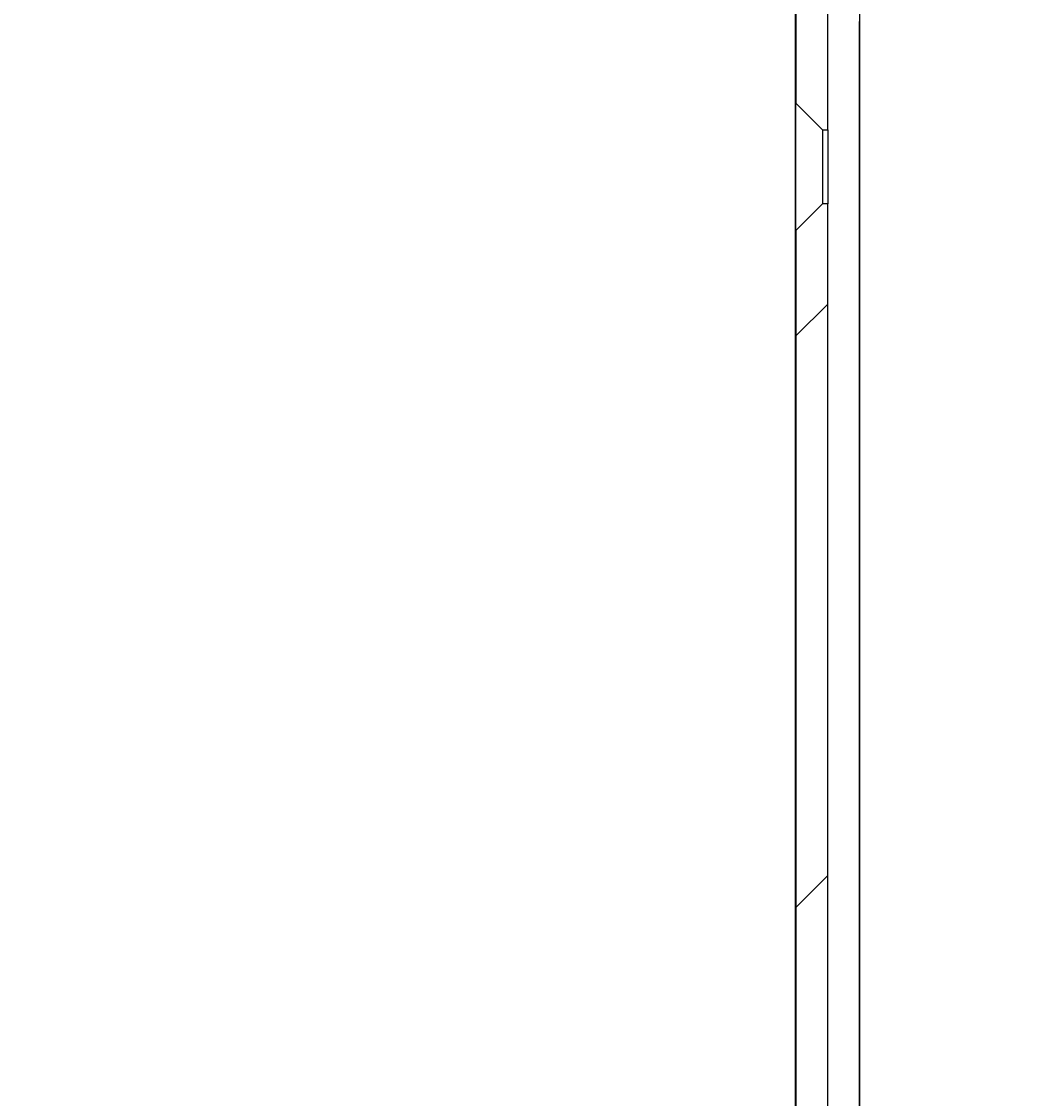
# Model space of a CAD drawing. Extents: x 0 to 2520, y 0 to 1782.
# Drawn here: x 1350 to 1397, y 1324 to 1374 of the extents above; entities that cross this region are included whole.
import ezdxf

# ---------------------------------------------------------------- set-up
doc = ezdxf.new("R2010")
doc.units = 0
doc.header["$LTSCALE"] = 6
doc.layers.get('0').update_dxf_attribs({"linetype": 'CONTINUOUS'})
doc.layers.get('DEFPOINTS').update_dxf_attribs({"linetype": 'CONTINUOUS'})
for name, color, linetype in [('DIMENSION__ISO_', 7, 'CONTINUOUS'), ('HATCH__ISO_', 7, 'CONTINUOUS'), ('VISIBLE__ISO_', 7, 'CONTINUOUS')]:
    doc.layers.add(name, color=color, linetype=linetype)
doc.styles.add('NOTE_TEXT__ISO_', font='txt.shx', dxfattribs={"bigfont": 'bigfont.shx'})
doc.dimstyles.get("Standard").update_dxf_attribs({"dimtxt": 0.18, "dimasz": 0.18, "dimexe": 0.18, "dimexo": 0.0625, "dimgap": 0.09, "dimtad": 0, "dimtih": 1, "dimtoh": 1, "dimzin": 0, "dimcen": 0.09, "dimazin": 3, "dimtfac": 1, "dimtofl": 0, "dimtmove": 0, "dimatfit": 3})

# ---------------------------------------------------------------- blocks, each defined once
blk = doc.blocks.new('*X63')
at = {"color": 0}
for p, q in [((1386.397, 1359.456), (1387.897, 1360.956)), ((1386.397, 1332.516), (1387.897, 1334.016))]:
    blk.add_line(p, q, dxfattribs=at)
blk = doc.blocks.new('*U78')
at = {"layer": 'DIMENSION__ISO_', "style": 'NOTE_TEXT__ISO_'}
blk.add_text('353.00 mm [13.898 in]', height=18, rotation=90, dxfattribs=at).set_placement((1248.085, 1070.732))
blk = doc.blocks.new('*D11')
at = {"layer": 'DEFPOINTS', "color": 0}
for p in [(1384.657, 1392.432), (1252.657, 1039.432), (1397.356, 1039.432)]:
    blk.add_point(p, dxfattribs=at)
at = {"layer": 'DIMENSION__ISO_'}
for p, q in [((1384.657, 1392.432), (1233.607, 1392.432)), ((1252.657, 1377.432), (1252.657, 1054.432)), ((1397.356, 1039.432), (1233.607, 1039.432))]:
    blk.add_line(p, q, dxfattribs=at)
for points in [[(1250.157, 1377.432), (1255.157, 1377.432), (1252.657, 1392.432)], [(1250.157, 1054.432), (1255.157, 1054.432), (1252.657, 1039.432)]]:
    blk.add_solid(points, dxfattribs=at)
blk.add_blockref('*U78', (0, 0))

msp = doc.modelspace()

# ---------------------------------------------------------------- linework, layer by layer
at = {"layer": 'VISIBLE__ISO_'}
for p, q in [((1386.356, 1392.432), (1386.356, 1042.332)), ((1389.395, 1390.868), (1389.395, 1061.605)), ((1386.397, 1388.932), (1386.397, 1370.432)), ((1387.897, 1369.182), (1387.897, 1388.932)), ((1389.395, 1221.582), (1389.395, 1374.282)), ((1386.397, 1370.432), (1387.647, 1369.182)), ((1386.397, 1364.432), (1386.397, 1370.432)), ((1387.647, 1369.182), (1387.897, 1369.182)), ((1387.647, 1369.182), (1387.647, 1365.682)), ((1387.897, 1369.182), (1387.897, 1365.682)), ((1387.647, 1365.682), (1386.397, 1364.432)), ((1387.897, 1365.682), (1387.647, 1365.682)), ((1387.897, 1234.182), (1387.897, 1365.682)), ((1386.397, 1364.432), (1386.397, 1235.432))]:
    msp.add_line(p, q, dxfattribs=at)

# ---------------------------------------------------------------- block references
at = {"layer": 'HATCH__ISO_', "linetype": 'CONTINUOUS'}
msp.add_blockref('*X63', (0, 0), dxfattribs=at)

# ---------------------------------------------------------------- dimensions: what is measured, and where the dimension line sits
at = {"layer": 'DIMENSION__ISO_'}
dim = msp.add_linear_dim(base=(1252.657, 1039.432), p1=(1384.657, 1392.432), p2=(1397.356, 1039.432), angle=90, text='<> mm [13.898 in]', dimstyle='Standard', override={"dimgap": 0.762, "dimdec": 2, "dimpost": '', "dimtol": 0, "dimlim": 0, "dimtp": 0, "dimtm": 0, "dimtdec": 2, "dimtofl": 0, "dimatfit": 1}, dxfattribs=at)
dim.commit()
dim.dimension.update_dxf_attribs({"geometry": '*D11', "text_midpoint": (1252.657, 1215.932), "dimtype": 128})

doc.saveas('drawing.dxf')
